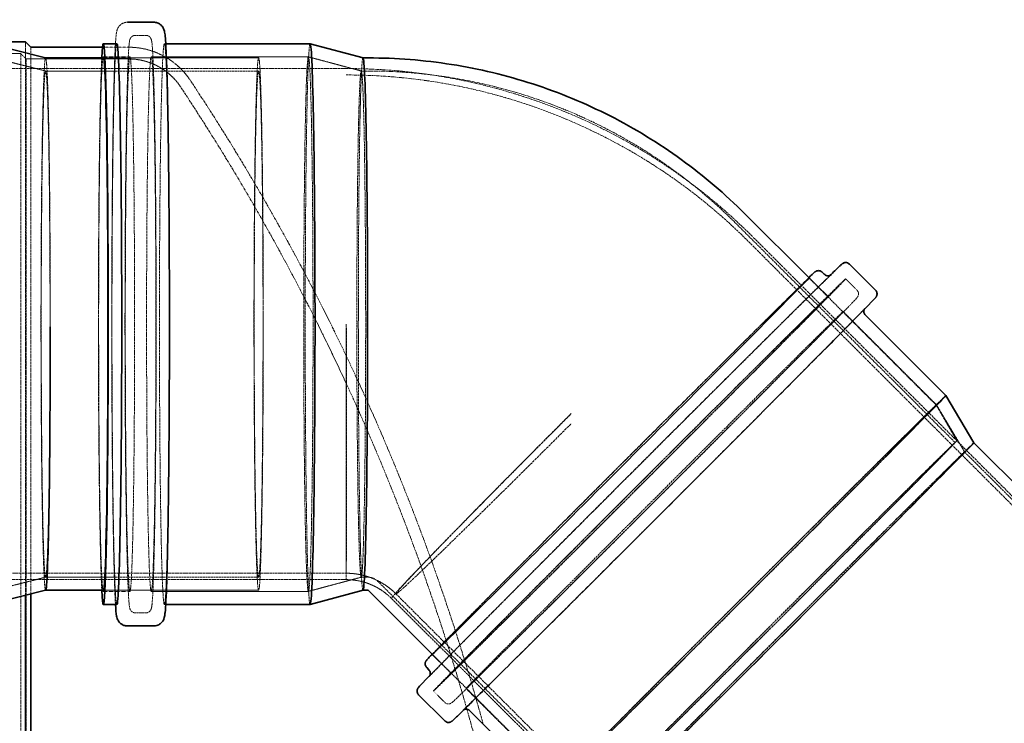
# Model space of a CAD drawing. Units: millimetres. Extents: x 11990 to 28246, y 20741 to 31881.
# Drawn here: x 20778 to 21703, y 24715 to 25375 of the extents above; entities that cross this region are included whole.
import ezdxf

# ---------------------------------------------------------------- set-up
doc = ezdxf.new("R2010")
doc.units = ezdxf.units.MM
doc.linetypes.add('DASHED', pattern=[0.2068, 0.1655, -0.0413])
doc.layers.add('Hidden (ISO)', color=1, linetype='DASHED', lineweight=18, true_color=0xff0000)
doc.layers.add('Visible (ISO)', color=7, linetype='Continuous', lineweight=35)

msp = doc.modelspace()

# ---------------------------------------------------------------- linework, layer by layer
at = {"layer": 'Hidden (ISO)', "ltscale": 0.475844}
for p, q in [((20886.999, 25360.7), (20896.997, 25360.7)), ((20886.999, 24818.3), (20896.997, 24818.3))]:
    msp.add_line(p, q, dxfattribs=at)
at = {"layer": 'Hidden (ISO)', "ltscale": 12.839878}
msp.add_line((20784.002, 24834.743), (20784.002, 25354.496), dxfattribs=at)
at = {"layer": 'Hidden (ISO)', "ltscale": 12.73175}
msp.add_line((20789, 24836.004), (20789, 25349.498), dxfattribs=at)
at = {"layer": 'Hidden (ISO)', "ltscale": 1.151819}
msp.add_line((20856.28, 25349.52), (20880.483, 25349.527), dxfattribs=at)
at = {"layer": 'Hidden (ISO)', "ltscale": 0.062335}
for p, q in [((20914.295, 25352.8), (20915.606, 25352.8)), ((20914.295, 24826.2), (20915.606, 24826.2))]:
    msp.add_line(p, q, dxfattribs=at)
at = {"layer": 'Hidden (ISO)', "ltscale": 4.850338}
msp.add_line((20779.446, 25343.498), (20677.534, 25343.5), dxfattribs=at)
at = {"layer": 'Hidden (ISO)', "ltscale": 2.454163}
for p, q in [((20802.864, 25327.198), (20752.872, 25339.81)), ((21665.68, 24969.339), (21639.24, 25013.61)), ((20802.864, 24851.802), (20752.872, 24839.19))]:
    msp.add_line(p, q, dxfattribs=at)
at = {"layer": 'Hidden (ISO)', "ltscale": 13.064632}
msp.add_line((20779.446, 22935.502), (20779.446, 25343.498), dxfattribs=at)
at = {"layer": 'Hidden (ISO)', "ltscale": 0.336443}
msp.add_line((20784.446, 25338.498), (20779.446, 25343.498), dxfattribs=at)
at = {"layer": 'Hidden (ISO)', "ltscale": 4.572071}
msp.add_line((20784.446, 25338.498), (20880.511, 25338.529), dxfattribs=at)
at = {"layer": 'Hidden (ISO)', "ltscale": 13.010377}
msp.add_line((20784.446, 22940.502), (20784.446, 25338.498), dxfattribs=at)
at = {"layer": 'Hidden (ISO)', "ltscale": 0.000357238}
for p, q in [((20802.845, 25339.5), (20802.855, 25339.5)), ((20802.845, 24839.5), (20802.855, 24839.5))]:
    msp.add_line(p, q, dxfattribs=at)
at = {"layer": 'Hidden (ISO)', "ltscale": 1.18976}
for p, q in [((20857.003, 25340.5), (20882, 25340.5)), ((21519.732, 25133.103), (21537.41, 25115.427)), ((20857.003, 24838.5), (20882, 24838.5)), ((21165.76, 24779.084), (21183.439, 24761.407))]:
    msp.add_line(p, q, dxfattribs=at)
at = {"layer": 'Hidden (ISO)', "ltscale": 6.922178}
for p, q in [((20857.394, 25339.5), (21002.815, 25339.5)), ((20857.394, 24839.5), (21002.815, 24839.5))]:
    msp.add_line(p, q, dxfattribs=at)
at = {"layer": 'Hidden (ISO)', "ltscale": 7.023049}
for p, q in [((20901.996, 25340.5), (21049.537, 25340.5)), ((20901.996, 24838.5), (21049.537, 24838.5))]:
    msp.add_line(p, q, dxfattribs=at)
at = {"layer": 'Hidden (ISO)', "ltscale": 2.445645}
for p, q in [((21099.185, 25327.197), (21049.557, 25340.497)), ((21099.185, 24851.802), (21049.557, 24838.503))]:
    msp.add_line(p, q, dxfattribs=at)
at = {"layer": 'Hidden (ISO)', "ltscale": 0.000385695}
for p, q in [((21100.784, 25339.5), (21100.795, 25339.5)), ((21100.784, 24839.5), (21100.795, 24839.5))]:
    msp.add_line(p, q, dxfattribs=at)
at = {"layer": 'Hidden (ISO)', "ltscale": 13.080554}
for p, q in [((21085.076, 25329.5), (14810.296, 25329.5)), ((14810.296, 24855.5), (21085.076, 24855.5)), ((21085.076, 24849.5), (14810.296, 24849.5))]:
    msp.add_line(p, q, dxfattribs=at)
at = {"layer": 'Hidden (ISO)', "ltscale": 12.088975}
for p, q in [((20802.845, 25327.2), (21002.815, 25327.2)), ((20802.845, 24851.8), (21002.815, 24851.8))]:
    msp.add_line(p, q, dxfattribs=at)
at = {"layer": 'Hidden (ISO)', "ltscale": 0.314943}
for p, q in [((21099.165, 25327.2), (21105.784, 25327.2)), ((21099.165, 24851.8), (21105.784, 24851.8))]:
    msp.add_line(p, q, dxfattribs=at)
at = {"layer": 'Hidden (ISO)', "ltscale": 11.744303}
for p, q in [((21450.617, 25184.373), (21656.713, 24978.304)), ((21114.481, 24848.191), (21320.578, 24642.123))]:
    msp.add_line(p, q, dxfattribs=at)
at = {"layer": 'Hidden (ISO)'}
for p, q in [((21462.621, 25167.138), (21462.621, 25167.138)), ((21674.377, 24978.037), (21674.377, 24978.037))]:
    msp.add_line(p, q, dxfattribs=at)
at = {"layer": 'Hidden (ISO)', "ltscale": 13.853261}
msp.add_line((21462.624, 25167.135), (22029.871, 24599.966), dxfattribs=at)
at = {"layer": 'Hidden (ISO)', "ltscale": 13.796885}
msp.add_line((22031.802, 24606.52), (21466.863, 25171.382), dxfattribs=at)
at = {"layer": 'Hidden (ISO)', "ltscale": 10.212413}
for p, q in [((21519.543, 25132.85), (21639.019, 25013.39)), ((21166.014, 24779.272), (21285.49, 24659.812))]:
    msp.add_line(p, q, dxfattribs=at)
at = {"layer": 'Hidden (ISO)', "ltscale": 0.713816}
for p, q in [((21553.947, 25131.965), (21564.554, 25121.36)), ((21166.903, 24744.869), (21177.51, 24734.263))]:
    msp.add_line(p, q, dxfattribs=at)
at = {"layer": 'Hidden (ISO)', "ltscale": 5.901604}
for p, q in [((21551.553, 25101.286), (21639.24, 25013.611)), ((21197.582, 24747.266), (21285.269, 24659.591))]:
    msp.add_line(p, q, dxfattribs=at)
at = {"layer": 'Hidden (ISO)', "ltscale": 15.191454}
msp.add_line((21085.076, 25089.5), (21085.076, 24849.5), dxfattribs=at)
at = {"layer": 'Hidden (ISO)', "ltscale": 1.838806}
msp.add_line((21658.34, 24979.93), (21639.02, 25013.389), dxfattribs=at)
at = {"layer": 'Hidden (ISO)', "ltscale": 12.630666}
msp.add_line((21665.68, 24969.339), (22035.098, 24599.972), dxfattribs=at)
at = {"layer": 'Hidden (ISO)', "ltscale": 12.888811}
msp.add_line((21353.708, 24605.745), (21127.527, 24831.895), dxfattribs=at)
at = {"layer": 'Hidden (ISO)', "ltscale": 13.503603}
msp.add_line((21131.77, 24836.137), (21368.74, 24599.2), dxfattribs=at)
at = {"layer": 'Hidden (ISO)', "ltscale": 3.290843}
msp.add_arc((20880.799, 25280.143), 69.385, 33.163056, 90.261069, dxfattribs=at)
at = {"layer": 'Hidden (ISO)', "ltscale": 2.779874}
msp.add_arc((20880.799, 25280.143), 58.387, 32.964454, 90.282943, dxfattribs=at)
at = {"layer": 'Hidden (ISO)', "ltscale": 13.437706}
msp.add_arc((19189.182, 24157.855), 2088.433, 0, 33.545207, dxfattribs=at)
at = {"layer": 'Hidden (ISO)', "ltscale": 13.4319}
msp.add_arc((19189.182, 24157.855), 2099.433, 15.355076, 33.548728, dxfattribs=at)
at = {"layer": 'Hidden (ISO)', "ltscale": 12.986873}
msp.add_ellipse((20802.845, 25089.5), major_axis=(0, -250), ratio=0.0174524, start_param=1.5607823, end_param=6.2875884, dxfattribs=at)
at = {"layer": 'Hidden (ISO)', "ltscale": 12.499718}
for centre in [(20869.701, 25089.5), (21051.156, 25089.5)]:
    msp.add_ellipse(centre, major_axis=(0, -263.3), ratio=0.0174524, start_param=3.1415927, end_param=6.2831853, dxfattribs=at)
at = {"layer": 'Hidden (ISO)', "ltscale": 13.333033}
msp.add_ellipse((20914.295, 25089.5), major_axis=(0, -263.3), ratio=0.0174524, dxfattribs=at)
at = {"layer": 'Hidden (ISO)', "ltscale": 13.279567}
msp.add_ellipse((20857.003, 25089.5), major_axis=(0, -263.3), ratio=0.0174524, start_param=3.460791, end_param=5.9639869, dxfattribs=at)
at = {"layer": 'Hidden (ISO)', "ltscale": 12.843917}
msp.add_ellipse((20857.003, 25089.5), major_axis=(0, -251), ratio=0.0174524, start_param=3.2308867, end_param=6.1938913, dxfattribs=at)
at = {"layer": 'Hidden (ISO)', "ltscale": 12.710183}
for centre in [(20882, 25089.5), (20901.996, 25089.5), (21049.537, 25089.5)]:
    msp.add_ellipse(centre, major_axis=(0, -251), ratio=0.0174524, dxfattribs=at)
at = {"layer": 'Hidden (ISO)', "ltscale": 12.659545}
for centre, major_axis, ratio in [((21002.815, 25089.5), (0, -250), 0.0174524), ((21462.254, 24836.601), (-176.765, -176.789), 0.0036663)]:
    msp.add_ellipse(centre, major_axis=major_axis, ratio=ratio, dxfattribs=at)
at = {"layer": 'Hidden (ISO)', "ltscale": 13.604185}
msp.add_ellipse((21100.784, 25089.5), major_axis=(0, -250), ratio=0.0174524, start_param=3.1369156, end_param=6.2878624, dxfattribs=at)
at = {"layer": 'Hidden (ISO)', "ltscale": 12.89646}
for centre, major_axis, ratio in [((20802.845, 25089.5), (0, -237.7), 0.0174524), ((21002.815, 25089.5), (0, -237.7), 0.0174524), ((21099.165, 25089.5), (0, -237.7), 0.0174524), ((21488.646, 24810.214), (168.068, 168.091), 0.0036663), ((21497.612, 24801.249), (-168.068, -168.091), 0.0036663)]:
    msp.add_ellipse(centre, major_axis=major_axis, ratio=ratio, dxfattribs=at)
at = {"layer": 'Hidden (ISO)', "ltscale": 13.148689}
msp.add_ellipse((21342.746, 24956.093), major_axis=(-176.986, -177.01), ratio=0.0036663, start_param=3.1915666, end_param=6.2332113, dxfattribs=at)
at = {"layer": 'Hidden (ISO)', "ltscale": 12.993441}
msp.add_ellipse((21360.425, 24938.417), major_axis=(-193.522, -193.548), ratio=0.0036663, dxfattribs=at)
at = {"layer": 'Hidden (ISO)', "ltscale": 12.675369}
for centre in [(21360.425, 24938.417), (21374.568, 24924.276), (21462.254, 24836.601)]:
    msp.add_ellipse(centre, major_axis=(-176.986, -177.01), ratio=0.0036663, dxfattribs=at)
at = {"layer": 'Hidden (ISO)', "ltscale": 12.46708}
msp.add_ellipse((21462.254, 24836.601), major_axis=(-185.682, -185.708), ratio=0.0036663, start_param=3.1415927, end_param=6.2831853, dxfattribs=at)
at = {"layer": 'Hidden (ISO)', "ltscale": 15.191454}
msp.add_ellipse((21297.195, 25001.638), major_axis=(-169.668, -169.743), ratio=0.0137859, start_param=4.703641, end_param=6.2744374, dxfattribs=at)
at = {"layer": 'Hidden (ISO)', "ltscale": 13.021246}
msp.add_ellipse((21488.646, 24810.214), major_axis=(169.694, 169.717), ratio=0.0036663, dxfattribs=at)
at = {"layer": 'Hidden (ISO)', "ltscale": 13.571784}
msp.add_ellipse((21497.612, 24801.249), major_axis=(-176.765, -176.789), ratio=0.0036663, start_param=3.1406678, end_param=6.2841101, dxfattribs=at)
at = {"layer": 'Hidden (ISO)'}
msp.add_ellipse((21297.2, 25001.657), major_axis=(-169.673, -169.762), ratio=0.0137859, start_param=6.2831743, end_param=6.2831827, dxfattribs=at)
at = {"layer": 'Hidden (ISO)', "ltscale": 13.627752}
msp.add_open_spline([(20868.39, 24826.2), (20867.938, 24833.705), (20867.517, 24844.693), (20866.697, 24874.778), (20866.309, 24894.669), (20865.666, 24940.331), (20865.41, 24966.061), (20865.051, 25020.814), (20864.95, 25049.825), (20864.911, 25108.21), (20864.973, 25137.574), (20865.257, 25193.698), (20865.478, 25220.447), (20866.056, 25268.641), (20866.413, 25290.073), (20867.23, 25325.511), (20867.688, 25339.467), (20868.432, 25353.922), (20868.686, 25357.639), (20869.126, 25361.801), (20869.259, 25362.899), (20869.666, 25364.812), (20869.771, 25365.44), (20870.494, 25367.133), (20870.734, 25367.654), (20871.623, 25369.021), (20872.233, 25369.888), (20874.295, 25371.489), (20875.384, 25372.146), (20877.676, 25372.838), (20878.685, 25373), (20879.7, 25373)], degree=3, knots=[3.4358401, 3.4358401, 3.4358401, 3.4358401, 3.7232422, 3.7232422, 4.0454755, 4.0454755, 4.3660799, 4.3660799, 4.6863591, 4.6863591, 5.006564, 5.006564, 5.3268122, 5.3268122, 5.6472939, 5.6472939, 5.9688134, 5.9688134, 6.1321342, 6.1321342, 6.2137946, 6.2137946, 6.2546247, 6.2546247, 6.2686489, 6.2686489, 6.2819021, 6.2819021, 6.2901876, 6.2901876, 6.2954549, 6.2954549, 6.2954549, 6.2954549], dxfattribs=at)
at = {"layer": 'Hidden (ISO)', "ltscale": 12.706505}
for points, knots in [([(20886.999, 24818.3), (20886.264, 24818.3), (20885.544, 24818.473), (20884.348, 24818.992), (20883.894, 24819.331), (20883.116, 24820.039), (20882.865, 24820.389), (20882.321, 24821.228), (20882.189, 24821.589), (20881.619, 24823.158), (20881.572, 24823.874), (20881.046, 24827.915), (20880.731, 24832.534), (20879.937, 24849.114), (20879.492, 24863.452), (20878.71, 24899.278), (20878.372, 24920.655), (20877.832, 24968.389), (20877.629, 24994.729), (20877.378, 25049.727), (20877.331, 25078.374), (20877.395, 25135.083), (20877.507, 25163.136), (20877.879, 25215.814), (20878.139, 25240.43), (20878.783, 25283.746), (20879.165, 25302.434), (20880.017, 25332.041), (20880.481, 25342.897), (20881.155, 25351.698), (20881.327, 25353.432), (20881.644, 25355.478), (20881.737, 25356.036), (20882.078, 25357.133), (20882.185, 25357.534), (20882.802, 25358.524), (20883.04, 25358.87), (20883.899, 25359.691), (20884.564, 25360.195), (20885.99, 25360.62), (20886.493, 25360.7), (20886.999, 25360.7)], [3.1538623, 3.1538623, 3.1538623, 3.1538623, 3.1614291, 3.1614291, 3.1697447, 3.1697447, 3.1807818, 3.1807818, 3.2018842, 3.2018842, 3.2871852, 3.2871852, 3.5034112, 3.5034112, 3.8283599, 3.8283599, 4.149053, 4.149053, 4.4692832, 4.4692832, 4.7894063, 4.7894063, 5.1095123, 5.1095123, 5.4296626, 5.4296626, 5.7499995, 5.7499995, 6.0712999, 6.0712999, 6.1833774, 6.1833774, 6.2394162, 6.2394162, 6.2674355, 6.2674355, 6.2787841, 6.2787841, 6.2902456, 6.2902456, 6.2954549, 6.2954549, 6.2954549, 6.2954549]), ([(20896.997, 25360.7), (20897.732, 25360.7), (20898.452, 25360.527), (20899.648, 25360.008), (20900.102, 25359.668), (20900.88, 25358.96), (20901.131, 25358.611), (20901.675, 25357.772), (20901.807, 25357.411), (20902.377, 25355.842), (20902.424, 25355.126), (20902.95, 25351.085), (20903.265, 25346.465), (20904.059, 25329.886), (20904.504, 25315.548), (20905.286, 25279.722), (20905.624, 25258.345), (20906.164, 25210.611), (20906.367, 25184.271), (20906.618, 25129.273), (20906.665, 25100.626), (20906.601, 25043.916), (20906.489, 25015.864), (20906.117, 24963.186), (20905.857, 24938.57), (20905.213, 24895.254), (20904.831, 24876.566), (20903.979, 24846.958), (20903.515, 24836.103), (20902.841, 24827.302), (20902.669, 24825.568), (20902.352, 24823.522), (20902.259, 24822.963), (20901.918, 24821.867), (20901.811, 24821.466), (20901.194, 24820.476), (20900.956, 24820.13), (20900.097, 24819.309), (20899.432, 24818.805), (20898.006, 24818.379), (20897.503, 24818.3), (20896.997, 24818.3)], [0.0122696, 0.0122696, 0.0122696, 0.0122696, 0.0198364, 0.0198364, 0.028152, 0.028152, 0.0391891, 0.0391891, 0.0602916, 0.0602916, 0.1455925, 0.1455925, 0.3618185, 0.3618185, 0.6867672, 0.6867672, 1.0074603, 1.0074603, 1.3276905, 1.3276905, 1.6478137, 1.6478137, 1.9679197, 1.9679197, 2.2880699, 2.2880699, 2.6084069, 2.6084069, 2.9297073, 2.9297073, 3.0417848, 3.0417848, 3.0978235, 3.0978235, 3.1258429, 3.1258429, 3.1371915, 3.1371915, 3.148653, 3.148653, 3.1538623, 3.1538623, 3.1538623, 3.1538623])]:
    msp.add_open_spline(points, degree=3, knots=knots, dxfattribs=at)
at = {"layer": 'Hidden (ISO)', "ltscale": 12.815947}
msp.add_open_spline([(21085.076, 25329.5), (21107.014, 25329.5), (21128.993, 25328.158), (21172.516, 25322.823), (21194.141, 25318.824), (21236.668, 25308.246), (21257.648, 25301.649), (21298.575, 25285.982), (21318.598, 25276.884), (21357.319, 25256.361), (21376.089, 25244.897), (21412.03, 25219.82), (21429.268, 25206.161), (21452.855, 25185.01), (21459.954, 25178.288), (21466.863, 25171.382)], degree=3, knots=[0, 0, 0, 0, 6.5816752, 6.5816752, 13.1551869, 13.1551869, 19.7287859, 19.7287859, 26.3024514, 26.3024514, 32.8761791, 32.8761791, 39.449961, 39.449961, 42.380688, 42.380688, 42.380688, 42.380688], dxfattribs=at)
at = {"layer": 'Hidden (ISO)', "ltscale": 12.673554}
msp.add_open_spline([(21085.076, 25323.5), (21106.892, 25323.5), (21128.749, 25322.158), (21172.026, 25316.823), (21193.528, 25312.824), (21235.804, 25302.247), (21256.656, 25295.65), (21297.323, 25279.988), (21317.214, 25270.892), (21355.663, 25250.378), (21374.294, 25238.92), (21409.95, 25213.861), (21427.041, 25200.213), (21449.829, 25179.61), (21456.305, 25173.452), (21462.621, 25167.138)], degree=3, knots=[0, 0, 0, 0, 6.5451122, 6.5451122, 13.0820139, 13.0820139, 19.6190031, 19.6190031, 26.1560585, 26.1560585, 32.6931758, 32.6931758, 39.230347, 39.230347, 41.9094826, 41.9094826, 41.9094826, 41.9094826], dxfattribs=at)
at = {"layer": 'Hidden (ISO)', "ltscale": 11.575658}
msp.add_open_spline([(21105.784, 25327.2), (21131.318, 25327.2), (21156.853, 25325.19), (21207.293, 25317.201), (21232.198, 25311.221), (21280.767, 25295.44), (21304.43, 25285.639), (21349.931, 25262.455), (21371.77, 25249.074), (21413.085, 25219.059), (21432.561, 25202.426), (21450.617, 25184.373)], degree=3, knots=[6.28318531, 6.28318531, 6.28318531, 6.28318531, 6.44026494, 6.44026494, 6.59734457, 6.59734457, 6.75442421, 6.75442421, 6.91150384, 6.91150384, 7.06858347, 7.06858347, 7.06858347, 7.06858347], dxfattribs=at)
at = {"layer": 'Hidden (ISO)', "ltscale": 12.372746}
msp.add_open_spline([(21162.94, 24758.386), (21162.94, 24758.386), (21163.147, 24758.622), (21164.914, 24760.531), (21168.971, 24764.719), (21177.049, 24772.951), (21179.034, 24774.97), (21183.389, 24779.392), (21185.764, 24781.8), (21190.866, 24786.967), (21193.593, 24789.726), (21199.344, 24795.538), (21202.364, 24798.587), (21208.718, 24804.998), (21212.052, 24808.36), (21219.052, 24815.415), (21222.722, 24819.111), (21230.333, 24826.772), (21234.273, 24830.736), (21242.348, 24838.855), (21246.478, 24843.007), (21254.953, 24851.522), (21259.297, 24855.885), (21268.229, 24864.852), (21272.819, 24869.459), (21282.159, 24878.829), (21286.909, 24883.593), (21296.478, 24893.186), (21301.294, 24898.014), (21311.024, 24907.762), (21315.937, 24912.683), (21325.892, 24922.651), (21330.935, 24927.7), (21341.055, 24937.827), (21346.132, 24942.906), (21356.222, 24952.998), (21361.236, 24958.01), (21371.231, 24968.001), (21376.214, 24972.98), (21386.181, 24982.937), (21391.165, 24987.914), (21401.037, 24997.77), (21405.925, 25002.648), (21415.512, 25012.213), (21420.212, 25016.901), (21429.458, 25026.119), (21434.004, 25030.65), (21442.971, 25039.585), (21447.39, 25043.985), (21456.011, 25052.568), (21460.214, 25056.75), (21468.323, 25064.816), (21472.233, 25068.704), (21479.791, 25076.214), (21483.438, 25079.836), (21490.494, 25086.84), (21493.898, 25090.217), (21500.392, 25096.655), (21503.482, 25099.715), (21509.29, 25105.464), (21512.012, 25108.155), (21517.111, 25113.192), (21519.489, 25115.537), (21523.913, 25119.896), (21525.956, 25121.905), (21529.662, 25125.541), (21531.324, 25127.168), (21534.236, 25130.01), (21535.491, 25131.23), (21537.954, 25133.61), (21539.016, 25134.624), (21540.037, 25135.578), (21540.291, 25135.807), (21540.414, 25135.914), (21540.428, 25135.926), (21540.428, 25135.926)], degree=3, knots=[1.3582852, 1.3582852, 1.3582852, 1.3582852, 1.4130852, 1.4130852, 1.6897855, 1.6897855, 1.7690639, 1.7690639, 1.8493648, 1.8493648, 1.9296635, 1.9296635, 2.008937, 2.008937, 2.0883893, 2.0883893, 2.1688708, 2.1688708, 2.2493516, 2.2493516, 2.3288023, 2.3288023, 2.4082759, 2.4082759, 2.4887796, 2.4887796, 2.5692831, 2.5692831, 2.6487561, 2.6487561, 2.7282347, 2.7282347, 2.8087436, 2.8087436, 2.8892525, 2.8892525, 2.9687309, 2.9687309, 3.0482099, 3.0482099, 3.1287195, 3.1287195, 3.2092293, 3.2092293, 3.2887086, 3.2887086, 3.3681848, 3.3681848, 3.4486918, 3.4486918, 3.5291991, 3.5291991, 3.6086763, 3.6086763, 3.6881411, 3.6881411, 3.7686374, 3.7686374, 3.8491346, 3.8491346, 3.9286022, 3.9286022, 4.0080062, 4.0080062, 4.0884456, 4.0884456, 4.1688911, 4.1688911, 4.2483073, 4.2483073, 4.3537108, 4.3537108, 4.4064126, 4.4064126, 4.4183509, 4.4183509, 4.4183509, 4.4183509], dxfattribs=at)
at = {"layer": 'Hidden (ISO)', "ltscale": 14.043133}
msp.add_open_spline([(21163.535, 24759.369), (21168.923, 24764.874), (21176.317, 24772.38), (21197.114, 24793.412), (21211.597, 24808.013), (21244.818, 24841.431), (21263.547, 24860.239), (21303.361, 24900.165), (21324.439, 24921.274), (21366.811, 24963.661), (21388.098, 24984.93), (21428.729, 25025.476), (21448.065, 25044.746), (21482.831, 25079.338), (21498.254, 25094.654), (21523.111, 25119.27), (21532.76, 25128.786), (21539.446, 25135.331)], degree=3, knots=[1.6482246, 1.6482246, 1.6482246, 1.6482246, 1.900972, 1.900972, 2.2211839, 2.2211839, 2.5412434, 2.5412434, 2.8612714, 2.8612714, 3.1812923, 3.1812923, 3.5013181, 3.5013181, 3.8213689, 3.8213689, 4.1284115, 4.1284115, 4.1284115, 4.1284115], dxfattribs=at)
at = {"layer": 'Hidden (ISO)', "ltscale": 13.765519}
msp.add_open_spline([(21165.82, 24779.466), (21169.546, 24783.303), (21175.193, 24789.059), (21191.871, 24805.964), (21203.906, 24818.115), (21232.267, 24846.674), (21248.585, 24863.074), (21283.858, 24898.471), (21302.807, 24917.462), (21341.422, 24956.113), (21361.081, 24975.767), (21399.119, 25013.751), (21417.492, 25032.074), (21451.094, 25065.537), (21466.317, 25080.67), (21492.076, 25106.218), (21502.605, 25116.626), (21513.973, 25127.8), (21517.014, 25130.776), (21519.349, 25133.044)], degree=3, knots=[1.5624073, 1.5624073, 1.5624073, 1.5624073, 1.8179996, 1.8179996, 2.1383646, 2.1383646, 2.4584497, 2.4584497, 2.7784853, 2.7784853, 3.0985088, 3.0985088, 3.4185342, 3.4185342, 3.7385787, 3.7385787, 4.0587028, 4.0587028, 4.2142288, 4.2142288, 4.2142288, 4.2142288], dxfattribs=at)
at = {"layer": 'Hidden (ISO)', "ltscale": 12.890189}
msp.add_open_spline([(21564.554, 25121.36), (21564.939, 25120.975), (21565.254, 25120.527), (21565.722, 25119.606), (21565.86, 25119.141), (21566.03, 25118.23), (21566.031, 25117.818), (21565.98, 25117.061), (21565.913, 25116.76), (21565.773, 25116.24), (21565.699, 25116.045), (21565.545, 25115.677), (21565.472, 25115.535), (21565.298, 25115.214), (21565.22, 25115.095), (21564.972, 25114.724), (21564.884, 25114.625), (21563.948, 25113.475), (21562.927, 25112.456), (21556.588, 25105.889), (21549.15, 25098.307), (21528.579, 25077.474), (21515.542, 25064.32), (21485.139, 25033.717), (21467.781, 25016.276), (21430.492, 24978.867), (21410.569, 24958.905), (21370.173, 24918.48), (21349.707, 24898.023), (21310.301, 24858.682), (21291.368, 24839.805), (21256.951, 24805.542), (21241.473, 24790.161), (21215.536, 24764.45), (21205.083, 24754.125), (21190.237, 24739.555), (21186.259, 24735.659), (21184.445, 24734.096), (21184.337, 24734), (21183.978, 24733.734), (21183.863, 24733.632), (21183.347, 24733.352), (21183.221, 24733.287), (21182.836, 24733.121), (21182.568, 24733.008), (21181.766, 24732.838), (21181.343, 24732.767), (21180.234, 24732.84), (21179.603, 24732.949), (21178.43, 24733.504), (21177.932, 24733.841), (21177.51, 24734.263)], degree=3, knots=[4.4591144, 4.4591144, 4.4591144, 4.4591144, 4.4603101, 4.4603101, 4.461626, 4.461626, 4.4633035, 4.4633035, 4.4654677, 4.4654677, 4.4680137, 4.4680137, 4.4714418, 4.4714418, 4.4775984, 4.4775984, 4.4950528, 4.4950528, 4.6648189, 4.6648189, 4.9899081, 4.9899081, 5.3102017, 5.3102017, 5.6302754, 5.6302754, 5.9503075, 5.9503075, 6.2703297, 6.2703297, 6.5903549, 6.5903549, 6.910401, 6.910401, 7.2305358, 7.2305358, 7.5513995, 7.5513995, 7.5760532, 7.5760532, 7.5883801, 7.5883801, 7.5914581, 7.5914581, 7.5950754, 7.5950754, 7.5974906, 7.5974906, 7.5993961, 7.5993961, 7.600707, 7.600707, 7.600707, 7.600707], dxfattribs=at)
at = {"layer": 'Hidden (ISO)', "ltscale": 12.629173}
msp.add_open_spline([(21571.457, 25103.324), (21571.515, 25103.451), (21571.564, 25103.548), (21571.706, 25103.813), (21571.774, 25103.916), (21571.958, 25104.196), (21572.003, 25104.246), (21572.148, 25104.428), (21571.892, 25104.121), (21570.078, 25102.162), (21566.022, 25097.974), (21557.943, 25089.742), (21555.959, 25087.723), (21551.604, 25083.301), (21549.228, 25080.893), (21544.126, 25075.726), (21541.399, 25072.967), (21535.648, 25067.155), (21532.628, 25064.106), (21526.275, 25057.695), (21522.941, 25054.333), (21515.94, 25047.278), (21512.27, 25043.582), (21504.66, 25035.921), (21500.719, 25031.957), (21492.645, 25023.838), (21488.515, 25019.686), (21480.04, 25011.171), (21475.695, 25006.808), (21466.764, 24997.84), (21462.174, 24993.234), (21452.834, 24983.864), (21448.084, 24979.1), (21438.515, 24969.507), (21433.698, 24964.679), (21423.969, 24954.931), (21419.055, 24950.01), (21409.1, 24940.041), (21404.057, 24934.993), (21393.937, 24924.866), (21388.86, 24919.787), (21378.77, 24909.695), (21373.757, 24904.683), (21363.761, 24894.692), (21358.779, 24889.713), (21348.811, 24879.756), (21343.827, 24874.779), (21333.955, 24864.923), (21329.067, 24860.045), (21319.481, 24850.48), (21314.781, 24845.792), (21305.534, 24836.573), (21300.988, 24832.042), (21292.021, 24823.108), (21287.602, 24818.708), (21278.981, 24810.125), (21274.779, 24805.943), (21266.669, 24797.877), (21262.759, 24793.989), (21255.202, 24786.479), (21251.554, 24782.857), (21244.499, 24775.853), (21241.095, 24772.476), (21234.6, 24766.038), (21231.51, 24762.978), (21225.702, 24757.229), (21222.98, 24754.538), (21217.881, 24749.501), (21215.504, 24747.156), (21211.079, 24742.797), (21209.036, 24740.788), (21205.331, 24737.152), (21203.669, 24735.525), (21200.757, 24732.683), (21199.501, 24731.463), (21197.039, 24729.083), (21195.977, 24728.069), (21194.955, 24727.115), (21194.701, 24726.886), (21194.551, 24726.755), (21194.521, 24726.737), (21194.719, 24726.886), (21194.79, 24726.958), (21195.244, 24727.214), (21195.359, 24727.276), (21195.535, 24727.356), (21195.541, 24727.359), (21195.547, 24727.362)], degree=3, knots=[4.468783, 4.468783, 4.468783, 4.468783, 4.471268, 4.471268, 4.4769534, 4.4769534, 4.491179, 4.491179, 4.5546779, 4.5546779, 4.8313782, 4.8313782, 4.9106566, 4.9106566, 4.9909575, 4.9909575, 5.0712562, 5.0712562, 5.1505296, 5.1505296, 5.2299819, 5.2299819, 5.3104634, 5.3104634, 5.3909442, 5.3909442, 5.4703949, 5.4703949, 5.5498686, 5.5498686, 5.6303723, 5.6303723, 5.7108758, 5.7108758, 5.7903488, 5.7903488, 5.8698273, 5.8698273, 5.9503362, 5.9503362, 6.0308451, 6.0308451, 6.1103235, 6.1103235, 6.1898026, 6.1898026, 6.2703122, 6.2703122, 6.3508219, 6.3508219, 6.4303013, 6.4303013, 6.5097774, 6.5097774, 6.5902844, 6.5902844, 6.6707918, 6.6707918, 6.7502689, 6.7502689, 6.8297338, 6.8297338, 6.91023, 6.91023, 6.9907273, 6.9907273, 7.0701948, 7.0701948, 7.1495989, 7.1495989, 7.2300382, 7.2300382, 7.3104838, 7.3104838, 7.3899, 7.3899, 7.4953035, 7.4953035, 7.5480053, 7.5480053, 7.5743561, 7.5743561, 7.5875316, 7.5875316, 7.5909212, 7.5909212, 7.5910384, 7.5910384, 7.5910384, 7.5910384], dxfattribs=at)
at = {"layer": 'Hidden (ISO)', "ltscale": 14.811727}
msp.add_open_spline([(21084.971, 25089.5), (21084.965, 25059.518), (21084.961, 25029.808), (21084.954, 24973.734), (21084.951, 24947.971), (21084.954, 24904.335), (21084.959, 24886.881), (21084.995, 24862.348), (21085.032, 24855.798), (21085.074, 24855.503), (21085.075, 24855.5), (21085.076, 24855.5)], degree=3, knots=[0.1437979, 0.1437979, 0.1437979, 0.1437979, 9.1410793, 9.1410793, 18.2820725, 18.2820725, 27.4230318, 27.4230318, 36.8016074, 36.8016074, 37.017589, 37.017589, 37.017589, 37.017589], dxfattribs=at)
at = {"layer": 'Hidden (ISO)', "ltscale": 14.696012}
for points, knots in [([(21085.076, 24855.5), (21085.077, 24855.5), (21085.078, 24855.503), (21085.118, 24855.781), (21085.151, 24861.563), (21085.189, 24883.974), (21085.194, 24900.801), (21085.198, 24943.379), (21085.197, 24968.723), (21085.191, 25024.665), (21085.186, 25054.73), (21085.181, 25085.673), (21085.181, 25086.15), (21085.181, 25086.628)], [-36.4379229, -36.4379229, -36.4379229, -36.4379229, -36.2219412, -36.2219412, -27.4230409, -27.4230409, -18.2820745, -18.2820745, -9.1410774, -9.1410774, 0, 0, 0.1433767, 0.1433767, 0.1433767, 0.1433767]), ([(21296.073, 24995.806), (21295.922, 24995.655), (21295.772, 24995.505), (21274.083, 24973.813), (21252.792, 24952.637), (21213.102, 24913.398), (21195.082, 24895.71), (21164.718, 24866.192), (21152.663, 24854.644), (21136.367, 24839.483), (21132.076, 24835.811), (21131.762, 24836.145), (21131.757, 24836.154), (21131.755, 24836.165)], [-36.3886013, -36.3886013, -36.3886013, -36.3886013, -36.3247112, -36.3247112, -27.1837323, -27.1837323, -18.0430393, -18.0430393, -8.9024588, -8.9024588, 0, 0, 0.1935131, 0.1935131, 0.1935131, 0.1935131])]:
    msp.add_open_spline(points, degree=3, knots=knots, dxfattribs=at)
at = {"layer": 'Hidden (ISO)', "ltscale": 14.811728}
msp.add_open_spline([(21131.755, 24836.165), (21131.752, 24836.176), (21131.751, 24836.189), (21131.773, 24836.562), (21132.92, 24838.045), (21137.437, 24843.211), (21140.795, 24846.882), (21153.718, 24860.671), (21166.026, 24873.481), (21196.824, 24905.116), (21215.021, 24923.639), (21254.471, 24963.522), (21275.275, 24984.434), (21296.286, 25005.441)], degree=3, knots=[-0.1935131, -0.1935131, -0.1935131, -0.1935131, 0, 0, 4.7290644, 4.7290644, 9.4582395, 9.4582395, 18.5988368, 18.5988368, 27.7395656, 27.7395656, 36.6572904, 36.6572904, 36.6572904, 36.6572904], dxfattribs=at)
at = {"layer": 'Hidden (ISO)', "ltscale": 2.47229}
msp.add_open_spline([(21131.77, 24836.137), (21126.745, 24841.167), (21120.824, 24845.427), (21108.214, 24851.701), (21101.385, 24853.831), (21091.372, 24855.274), (21088.219, 24855.5), (21085.076, 24855.5)], degree=3, knots=[0, 0, 0, 0, 2.1332174, 2.1332174, 4.2298001, 4.2298001, 5.1757501, 5.1757501, 5.1757501, 5.1757501], dxfattribs=at)
at = {"layer": 'Hidden (ISO)', "ltscale": 2.248303}
msp.add_open_spline([(21127.526, 24831.895), (21122.962, 24836.464), (21117.585, 24840.335), (21106.134, 24846.037), (21099.932, 24847.974), (21090.824, 24849.293), (21087.946, 24849.5), (21085.076, 24849.5)], degree=3, knots=[0, 0, 0, 0, 1.9377448, 1.9377448, 3.8426235, 3.8426235, 4.7068796, 4.7068796, 4.7068796, 4.7068796], dxfattribs=at)
at = {"layer": 'Hidden (ISO)', "ltscale": 0.472883}
msp.add_open_spline([(21105.784, 24851.8), (21106.425, 24851.8), (21107.066, 24851.749), (21108.335, 24851.548), (21108.963, 24851.398), (21110.187, 24851), (21110.784, 24850.753), (21111.934, 24850.167), (21112.486, 24849.829), (21113.531, 24849.069), (21114.024, 24848.648), (21114.481, 24848.191)], degree=3, knots=[6.28318531, 6.28318531, 6.28318531, 6.28318531, 6.44026494, 6.44026494, 6.59734457, 6.59734457, 6.75442421, 6.75442421, 6.91150384, 6.91150384, 7.06858347, 7.06858347, 7.06858347, 7.06858347], dxfattribs=at)
at = {"layer": 'Hidden (ISO)', "ltscale": 0.084169}
msp.add_open_spline([(21105.784, 24839.5), (21105.781, 24839.5), (21105.778, 24839.5), (21105.775, 24839.501), (21105.774, 24839.501), (21105.774, 24839.501), (21105.774, 24839.501), (21105.775, 24839.5), (21105.776, 24839.5), (21105.776, 24839.5)], degree=3, knots=[0, 0, 0, 0, 0.15707963, 0.15707963, 0.31415927, 0.31415927, 0.4712389, 0.4712389, 0.52353111, 0.52353111, 0.52353111, 0.52353111], dxfattribs=at)
at = {"layer": 'Visible (ISO)'}
for p, q in [((20879.7, 25373), (20904.296, 25373)), ((20784.002, 25354.496), (20677.534, 25354.5)), ((20802.865, 25339.497), (20752.873, 25352.11)), ((20789, 25349.498), (20784.002, 25354.496)), ((20789, 25349.498), (20856.28, 25349.52)), ((20857.003, 25352.8), (20869.701, 25352.8)), ((20915.606, 25352.8), (21051.156, 25352.8)), ((21100.805, 25339.497), (21051.177, 25352.797)), ((20802.855, 25339.5), (20857.394, 25339.5)), ((21100.795, 25339.5), (21105.784, 25339.5)), ((21459.314, 25193.071), (21519.543, 25132.85)), ((21557.481, 25145.825), (21581.949, 25121.361)), ((21531.964, 25138.266), (21533.873, 25136.357)), ((21572.484, 25097.752), (21647.937, 25022.309)), ((21674.377, 24978.037), (21647.937, 25022.308)), ((21674.377, 24978.037), (22045.929, 24606.536)), ((20802.865, 24839.502), (20752.873, 24826.89)), ((20802.855, 24839.5), (20857.394, 24839.5)), ((21100.805, 24839.503), (21051.177, 24826.203)), ((21100.795, 24839.5), (21105.784, 24839.5)), ((21105.784, 24839.493), (21166.014, 24779.272)), ((20784.002, 23444.256), (20784.002, 24834.743)), ((20789, 23442.995), (20789, 24836.004)), ((20857.003, 24826.2), (20869.701, 24826.2)), ((20915.606, 24826.2), (21051.156, 24826.2)), ((20879.7, 24806), (20904.296, 24806)), ((21160.599, 24766.85), (21162.509, 24764.941)), ((21153.044, 24741.332), (21177.511, 24716.868)), ((21201.119, 24726.336), (21276.572, 24650.893))]:
    msp.add_line(p, q, dxfattribs=at)
for centre, major_axis, ratio, start_param, end_param in [((20857.003, 25089.5), (0, 263.3), 0.0174524, 2.8223943, 6.6023837), ((20857.003, 25089.5), (0, 251), 0.0174524, 3.0522986, 6.3724793), ((20869.701, 25089.5), (0, 263.3), 0.0174524, 3.1415927, 6.2831853), ((21051.156, 25089.5), (0, 263.3), 0.0174524, 3.1415927, 6.2831853), ((21100.784, 25089.5), (0, 250), 0.0174524, 3.1462697, 6.2785082), ((21342.746, 24956.093), (176.986, 177.01), 0.0036663, 3.0916187, 6.3331593), ((20802.845, 25089.5), (0, -250), 0.0174524, 0.0044031, 1.5607823), ((21462.254, 24836.601), (185.682, 185.708), 0.0036663, 3.1415927, 6.2831853), ((21497.612, 24801.249), (176.765, 176.789), 0.0036663, 3.1425175, 6.2822605)]:
    msp.add_ellipse(centre, major_axis=major_axis, ratio=ratio, start_param=start_param, end_param=end_param, dxfattribs=at)
for points, knots in [([(20904.296, 25373), (20905.486, 25373), (20906.665, 25372.775), (20908.756, 25372.034), (20909.635, 25371.514), (20911.135, 25370.401), (20911.686, 25369.816), (20912.634, 25368.67), (20912.952, 25368.147), (20913.587, 25367.001), (20913.78, 25366.499), (20914.319, 25365.006), (20914.429, 25364.39), (20914.888, 25361.993), (20915.054, 25360.277), (20915.452, 25355.451), (20915.642, 25352.429), (20916.014, 25345.139), (20916.195, 25340.873), (20916.541, 25331.27), (20916.706, 25325.964), (20917.299, 25304.222), (20917.687, 25284.331), (20918.33, 25238.669), (20918.586, 25212.939), (20918.945, 25158.185), (20919.046, 25129.175), (20919.085, 25070.79), (20919.023, 25041.425), (20918.739, 24985.302), (20918.518, 24958.553), (20917.94, 24910.359), (20917.583, 24888.927), (20916.766, 24853.489), (20916.308, 24839.533), (20915.564, 24825.077), (20915.31, 24821.361), (20914.87, 24817.199), (20914.738, 24816.101), (20914.33, 24814.188), (20914.226, 24813.56), (20913.502, 24811.866), (20913.263, 24811.346), (20912.373, 24809.979), (20911.763, 24809.112), (20909.702, 24807.511), (20908.612, 24806.853), (20906.32, 24806.161), (20905.311, 24806), (20904.296, 24806)], [0.0122696, 0.0122696, 0.0122696, 0.0122696, 0.0184483, 0.0184483, 0.0252129, 0.0252129, 0.0333633, 0.0333633, 0.0437815, 0.0437815, 0.0605752, 0.0605752, 0.1031149, 0.1031149, 0.2207745, 0.2207745, 0.3418424, 0.3418424, 0.4633003, 0.4633003, 0.5816495, 0.5816495, 0.9038829, 0.9038829, 1.2244873, 1.2244873, 1.5447665, 1.5447665, 1.8649714, 1.8649714, 2.1852195, 2.1852195, 2.5057012, 2.5057012, 2.8272208, 2.8272208, 2.9905415, 2.9905415, 3.0722019, 3.0722019, 3.1130321, 3.1130321, 3.1270563, 3.1270563, 3.1403095, 3.1403095, 3.1485949, 3.1485949, 3.1538623, 3.1538623, 3.1538623, 3.1538623]), ([(21105.784, 25339.5), (21131.963, 25339.5), (21158.141, 25337.439), (21209.853, 25329.249), (21235.387, 25323.118), (21285.18, 25306.939), (21309.44, 25296.891), (21356.089, 25273.123), (21378.478, 25259.403), (21420.835, 25228.632), (21440.802, 25211.58), (21459.314, 25193.071)], [6.28318531, 6.28318531, 6.28318531, 6.28318531, 6.44026494, 6.44026494, 6.59734457, 6.59734457, 6.75442421, 6.75442421, 6.91150384, 6.91150384, 7.06858347, 7.06858347, 7.06858347, 7.06858347]), ([(21539.446, 25135.331), (21539.731, 25135.611), (21540.012, 25135.885), (21543.614, 25139.409), (21546.148, 25141.868), (21548.742, 25144.346), (21549.4, 25144.965), (21550.14, 25145.64), (21550.333, 25145.814), (21550.68, 25146.103), (21550.781, 25146.193), (21551.196, 25146.478), (21551.336, 25146.597), (21551.941, 25146.876), (21552.065, 25146.929), (21552.454, 25147.071), (21552.753, 25147.172), (21553.613, 25147.294), (21554.104, 25147.335), (21555.29, 25147.133), (21555.913, 25146.944), (21556.868, 25146.365), (21557.192, 25146.114), (21557.481, 25145.825)], [4.12841145, 4.12841145, 4.12841145, 4.12841145, 4.14153168, 4.14153168, 4.30032302, 4.30032302, 4.3797187, 4.3797187, 4.41941653, 4.41941653, 4.43926545, 4.43926545, 4.44918991, 4.44918991, 4.4512529, 4.4512529, 4.4542449, 4.4542449, 4.45651361, 4.45651361, 4.45821661, 4.45821661, 4.45911437, 4.45911437, 4.45911437, 4.45911437]), ([(21519.349, 25133.044), (21521.829, 25135.452), (21523.475, 25137.03), (21524.657, 25138.108), (21524.838, 25138.271), (21525.172, 25138.549), (21525.269, 25138.636), (21525.678, 25138.918), (21525.817, 25139.036), (21526.416, 25139.313), (21526.533, 25139.364), (21526.908, 25139.502), (21527.198, 25139.603), (21528.043, 25139.731), (21528.537, 25139.779), (21529.737, 25139.584), (21530.365, 25139.399), (21531.335, 25138.817), (21531.669, 25138.561), (21531.964, 25138.266)], [4.21422883, 4.21422883, 4.21422883, 4.21422883, 4.37941451, 4.37941451, 4.41926444, 4.41926444, 4.43918941, 4.43918941, 4.44915189, 4.44915189, 4.4511436, 4.4511436, 4.45413705, 4.45413705, 4.45647196, 4.45647196, 4.45819588, 4.45819588, 4.45911437, 4.45911437, 4.45911437, 4.45911437]), ([(21540.428, 25135.926), (21540.428, 25135.926), (21540.412, 25135.911), (21540.274, 25135.807), (21540.203, 25135.735), (21539.749, 25135.479), (21539.633, 25135.417), (21539.368, 25135.296), (21539.255, 25135.248), (21538.893, 25135.116), (21538.61, 25135.019), (21537.79, 25134.895), (21537.31, 25134.849), (21536.133, 25135.032), (21535.507, 25135.21), (21534.523, 25135.789), (21534.178, 25136.052), (21533.873, 25136.357)], [4.418350918, 4.418350918, 4.418350918, 4.418350918, 4.432763489, 4.432763489, 4.445938929, 4.445938929, 4.449328569, 4.449328569, 4.451233753, 4.451233753, 4.45414023, 4.45414023, 4.456433524, 4.456433524, 4.458165477, 4.458165477, 4.45911437, 4.45911437, 4.45911437, 4.45911437]), ([(21581.949, 25121.361), (21582.334, 25120.976), (21582.65, 25120.526), (21583.118, 25119.604), (21583.255, 25119.139), (21583.425, 25118.228), (21583.426, 25117.817), (21583.375, 25117.064), (21583.308, 25116.765), (21583.17, 25116.247), (21583.096, 25116.052), (21582.941, 25115.68), (21582.867, 25115.536), (21582.688, 25115.207), (21582.608, 25115.086), (21582.347, 25114.697), (21582.257, 25114.597), (21581.052, 25113.13), (21579.236, 25111.306), (21569.996, 25101.808), (21561.202, 25092.868), (21537.879, 25069.281), (21523.395, 25054.68), (21490.175, 25021.262), (21471.445, 25002.454), (21431.631, 24962.528), (21410.554, 24941.419), (21368.182, 24899.032), (21346.894, 24877.763), (21306.264, 24837.217), (21286.928, 24817.947), (21252.161, 24783.355), (21236.738, 24768.039), (21211.361, 24742.908), (21201.415, 24733.101), (21191.378, 24723.284), (21188.844, 24720.825), (21186.251, 24718.347), (21185.593, 24717.727), (21184.853, 24717.053), (21184.659, 24716.878), (21184.312, 24716.59), (21184.211, 24716.5), (21183.797, 24716.215), (21183.656, 24716.096), (21183.051, 24715.817), (21182.928, 24715.764), (21182.538, 24715.622), (21182.24, 24715.521), (21181.38, 24715.399), (21180.889, 24715.358), (21179.703, 24715.56), (21179.079, 24715.749), (21178.125, 24716.328), (21177.8, 24716.579), (21177.511, 24716.868)], [4.4591144, 4.4591144, 4.4591144, 4.4591144, 4.4603122, 4.4603122, 4.4616302, 4.4616302, 4.463306, 4.463306, 4.4654501, 4.4654501, 4.4679808, 4.4679808, 4.4714436, 4.4714436, 4.4778076, 4.4778076, 4.4966448, 4.4966448, 4.720203, 4.720203, 5.0425646, 5.0425646, 5.3627765, 5.3627765, 5.6828361, 5.6828361, 6.0028641, 6.0028641, 6.322885, 6.322885, 6.6429107, 6.6429107, 6.9629615, 6.9629615, 7.2831243, 7.2831243, 7.4419157, 7.4419157, 7.5213114, 7.5213114, 7.5610092, 7.5610092, 7.5808581, 7.5808581, 7.5907826, 7.5907826, 7.5928455, 7.5928455, 7.5958376, 7.5958376, 7.5981063, 7.5981063, 7.5998093, 7.5998093, 7.600707, 7.600707, 7.600707, 7.600707]), ([(21572.484, 25097.752), (21572.1, 25098.136), (21571.785, 25098.583), (21571.318, 25099.503), (21571.18, 25099.966), (21571.01, 25100.875), (21571.009, 25101.285), (21571.059, 25102.037), (21571.126, 25102.335), (21571.263, 25102.845), (21571.335, 25103.035), (21571.419, 25103.237), (21571.439, 25103.282), (21571.457, 25103.324)], [4.4591143696, 4.4591143696, 4.4591143696, 4.4591143696, 4.460310001, 4.460310001, 4.4616256941, 4.4616256941, 4.4633023764, 4.4633023764, 4.4654582053, 4.4654582053, 4.4679641538, 4.4679641538, 4.4687829655, 4.4687829655, 4.4687829655, 4.4687829655]), ([(21105.776, 24839.5), (21105.777, 24839.499), (21105.778, 24839.499), (21105.781, 24839.497), (21105.783, 24839.495), (21105.784, 24839.493)], [0.52353111, 0.52353111, 0.52353111, 0.52353111, 0.62831853, 0.62831853, 0.78539816, 0.78539816, 0.78539816, 0.78539816]), ([(20879.7, 24806), (20878.51, 24806), (20877.331, 24806.225), (20875.24, 24806.965), (20874.361, 24807.486), (20872.861, 24808.599), (20872.31, 24809.183), (20871.362, 24810.33), (20871.044, 24810.853), (20870.409, 24811.999), (20870.216, 24812.501), (20869.677, 24813.994), (20869.567, 24814.609), (20868.897, 24818.107), (20868.691, 24821.208), (20868.39, 24826.2)], [3.15386227, 3.15386227, 3.15386227, 3.15386227, 3.160041, 3.160041, 3.16680557, 3.16680557, 3.17495598, 3.17495598, 3.18537413, 3.18537413, 3.20216784, 3.20216784, 3.24470751, 3.24470751, 3.43584015, 3.43584015, 3.43584015, 3.43584015]), ([(21160.599, 24766.85), (21160.215, 24767.234), (21159.9, 24767.682), (21159.433, 24768.601), (21159.295, 24769.066), (21159.123, 24769.978), (21159.122, 24770.39), (21159.173, 24771.152), (21159.242, 24771.455), (21159.382, 24771.976), (21159.457, 24772.171), (21159.61, 24772.536), (21159.682, 24772.676), (21159.852, 24772.99), (21159.929, 24773.106), (21160.165, 24773.461), (21160.251, 24773.56), (21161.022, 24774.514), (21161.671, 24775.159), (21163.829, 24777.411), (21164.745, 24778.359), (21165.82, 24779.466)], [1.31752172, 1.31752172, 1.31752172, 1.31752172, 1.31871566, 1.31871566, 1.32002972, 1.32002972, 1.32170872, 1.32170872, 1.32389242, 1.32389242, 1.32645612, 1.32645612, 1.32985771, 1.32985771, 1.33584169, 1.33584169, 1.35217905, 1.35217905, 1.48866834, 1.48866834, 1.56240725, 1.56240725, 1.56240725, 1.56240725]), ([(21162.509, 24764.941), (21162.893, 24764.557), (21163.208, 24764.109), (21163.675, 24763.19), (21163.812, 24762.727), (21163.982, 24761.818), (21163.983, 24761.408), (21163.933, 24760.656), (21163.866, 24760.358), (21163.73, 24759.848), (21163.657, 24759.658), (21163.511, 24759.305), (21163.443, 24759.171), (21163.286, 24758.88), (21163.219, 24758.776), (21163.035, 24758.497), (21162.989, 24758.447), (21162.947, 24758.394), (21162.94, 24758.386), (21162.94, 24758.386)], [1.317521716, 1.317521716, 1.317521716, 1.317521716, 1.318717347, 1.318717347, 1.320033041, 1.320033041, 1.321709723, 1.321709723, 1.323865552, 1.323865552, 1.3263715, 1.3263715, 1.329675382, 1.329675382, 1.335360765, 1.335360765, 1.349586303, 1.349586303, 1.358285167, 1.358285167, 1.358285167, 1.358285167]), ([(21153.044, 24741.332), (21152.659, 24741.717), (21152.343, 24742.167), (21151.875, 24743.089), (21151.737, 24743.554), (21151.568, 24744.465), (21151.567, 24744.876), (21151.617, 24745.629), (21151.684, 24745.928), (21151.822, 24746.446), (21151.897, 24746.641), (21152.051, 24747.013), (21152.126, 24747.157), (21152.304, 24747.486), (21152.384, 24747.607), (21152.646, 24747.996), (21152.735, 24748.096), (21153.941, 24749.562), (21155.757, 24751.387), (21160.719, 24756.488), (21162.051, 24757.853), (21163.535, 24759.369)], [1.31752172, 1.31752172, 1.31752172, 1.31752172, 1.31871955, 1.31871955, 1.3200375, 1.3200375, 1.32171337, 1.32171337, 1.32385747, 1.32385747, 1.32638812, 1.32638812, 1.32985099, 1.32985099, 1.33621495, 1.33621495, 1.35505216, 1.35505216, 1.57861036, 1.57861036, 1.64822463, 1.64822463, 1.64822463, 1.64822463]), ([(21195.547, 24727.362), (21195.638, 24727.403), (21195.746, 24727.448), (21196.099, 24727.577), (21196.383, 24727.673), (21197.203, 24727.798), (21197.683, 24727.844), (21198.859, 24727.661), (21199.486, 24727.483), (21200.469, 24726.904), (21200.814, 24726.641), (21201.119, 24726.336)], [7.5910384272, 7.5910384272, 7.5910384272, 7.5910384272, 7.5928264066, 7.5928264066, 7.5957328832, 7.5957328832, 7.5980261777, 7.5980261777, 7.5997581311, 7.5997581311, 7.6007070232, 7.6007070232, 7.6007070232, 7.6007070232])]:
    msp.add_open_spline(points, degree=3, knots=knots, dxfattribs=at)

doc.saveas('drawing.dxf')
